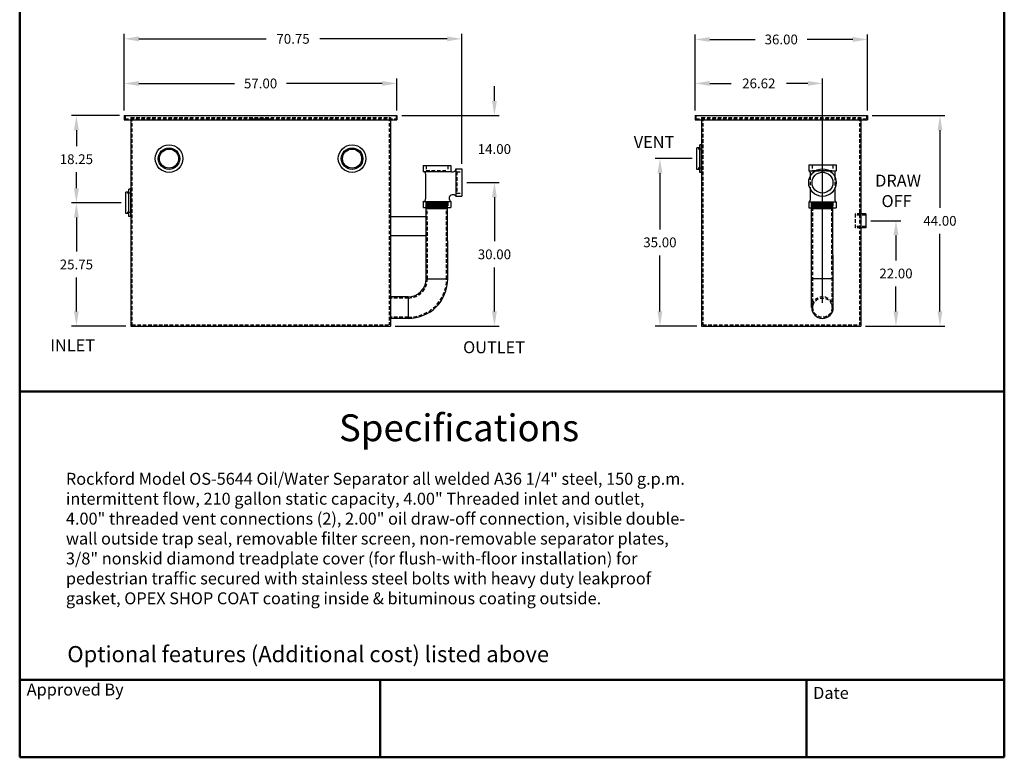
# Model space of a CAD drawing. Extents: x 55 to 261, y -75 to 191.
# Drawn here: x 55 to 261, y -75 to 79 of the extents above; entities that cross this region are included whole.
import ezdxf

# ---------------------------------------------------------------- set-up
doc = ezdxf.new("R2010")
doc.units = 0
doc.header["$LTSCALE"] = 3
doc.header["$MEASUREMENT"] = 0
doc.linetypes.add('HIDDEN', pattern=[0.375, 0.25, -0.125])
doc.layers.get('0').update_dxf_attribs({"linetype": 'CONTINUOUS'})
doc.layers.get('DEFPOINTS').update_dxf_attribs({"linetype": 'CONTINUOUS'})
doc.layers.add('HIDDEN', color=4, linetype='HIDDEN')
doc.layers.add('OBJECT', color=7, linetype='CONTINUOUS')
doc.dimstyles.get("Standard").update_dxf_attribs({"dimtxt": 0.18, "dimasz": 0.18, "dimexe": 0.18, "dimexo": 0.0625, "dimgap": 0.09, "dimtad": 0, "dimtih": 1, "dimtoh": 1, "dimzin": 0, "dimdsep": 46, "dimtxsty": 'Standard', "dimcen": 0.09, "dimadec": 0, "dimazin": 0, "dimtfac": 1, "dimtofl": 0, "dimtmove": 2, "dimatfit": 3, "dimfxl": 1, "dimtolj": 1, "dimtzin": 0, "dimarcsym": 0})

# ---------------------------------------------------------------- blocks, each defined once
blk = doc.blocks.new('FLNG4SD')
for p, q in [((0, 2.87), (0, -2.87)), ((0, 2.87), (0.37, 2.87)), ((0.37, 2.87), (0.37, -2.87)), ((0.37, 2.25), (1, 2.25)), ((1, 2.25), (1, -2.25)), ((0, -2.87), (0.37, -2.87)), ((0.37, -2.25), (1, -2.25))]:
    blk.add_line(p, q)
at = {"layer": 'HIDDEN'}
for p, q in [((0, 2), (1, 2)), ((0, -2), (1, -2))]:
    blk.add_line(p, q, dxfattribs=at)
blk = doc.blocks.new('FLNG4FRT')
for radius in [2.88, 2.25, 2]:
    blk.add_circle((0, 0), radius)
blk = doc.blocks.new('*D10')
at = {"color": 5, "linetype": 'Continuous', "lineweight": -2, "transparency": 16777216}
for p, q in [((76.09, 40.58), (65.72, 40.58)), ((66.74, 37.52), (66.74, 30.43)), ((66.74, 17.89), (66.74, 24.99)), ((77.09, 14.83), (65.72, 14.83))]:
    blk.add_line(p, q, dxfattribs=at)
at = {"color": 5, "linetype": 'Continuous', "transparency": 16777216}
for points in [[(66.23, 37.52), (67.25, 37.52), (66.74, 40.58)], [(66.23, 17.89), (67.25, 17.89), (66.74, 14.83)]]:
    blk.add_solid(points, dxfattribs=at)
at = {"layer": 'DEFPOINTS', "color": 0, "linetype": 'Continuous', "transparency": 16777216}
for p in [(66.74, 40.58), (77.11, 40.58), (78.11, 14.83)]:
    blk.add_point(p, dxfattribs=at)
at = {"color": 0, "linetype": 'Continuous', "transparency": 16777216, "insert": (66.74, 27.71), "char_height": 2.04, "attachment_point": 5}
blk.add_mtext('\\A1;25.75', dxfattribs=at)
blk = doc.blocks.new('*D11')
at = {"color": 5, "linetype": 'Continuous', "lineweight": -2, "transparency": 16777216}
for p, q in [((75.72, 58.83), (65.72, 58.83)), ((66.74, 55.77), (66.74, 52.43)), ((66.74, 43.64), (66.74, 46.99)), ((76.09, 40.58), (65.72, 40.58))]:
    blk.add_line(p, q, dxfattribs=at)
at = {"color": 5, "linetype": 'Continuous', "transparency": 16777216}
for points in [[(66.23, 55.77), (67.25, 55.77), (66.74, 58.83)], [(66.23, 43.64), (67.25, 43.64), (66.74, 40.58)]]:
    blk.add_solid(points, dxfattribs=at)
at = {"layer": 'DEFPOINTS', "color": 0, "linetype": 'Continuous', "transparency": 16777216}
for p in [(66.74, 58.83), (76.74, 58.83), (77.11, 40.58)]:
    blk.add_point(p, dxfattribs=at)
at = {"color": 0, "linetype": 'Continuous', "transparency": 16777216, "insert": (66.74, 49.71), "char_height": 2.04, "attachment_point": 5}
blk.add_mtext('\\A1;18.25', dxfattribs=at)
blk = doc.blocks.new('*D12')
at = {"color": 5, "linetype": 'Continuous', "lineweight": -2, "transparency": 16777216}
for p, q in [((148.32, 44.83), (155.13, 44.83)), ((154.11, 41.77), (154.11, 32.55)), ((154.11, 17.89), (154.11, 27.11)), ((133.39, 14.83), (155.13, 14.83))]:
    blk.add_line(p, q, dxfattribs=at)
at = {"color": 5, "linetype": 'Continuous', "transparency": 16777216}
for points in [[(153.6, 41.77), (154.62, 41.77), (154.11, 44.83)], [(153.6, 17.89), (154.62, 17.89), (154.11, 14.83)]]:
    blk.add_solid(points, dxfattribs=at)
at = {"layer": 'DEFPOINTS', "color": 0, "linetype": 'Continuous', "transparency": 16777216}
for p in [(147.3, 44.83), (132.37, 14.83), (154.11, 14.83)]:
    blk.add_point(p, dxfattribs=at)
at = {"color": 0, "linetype": 'Continuous', "transparency": 16777216, "insert": (154.11, 29.83), "char_height": 2.04, "attachment_point": 5}
blk.add_mtext('\\A1;30.00', dxfattribs=at)
blk = doc.blocks.new('*D13')
at = {"color": 5, "linetype": 'Continuous', "lineweight": -2, "transparency": 16777216}
for p, q in [((154.11, 61.89), (154.11, 64.95)), ((134.76, 58.83), (155.13, 58.83)), ((148.32, 44.83), (155.13, 44.83)), ((154.11, 41.77), (154.11, 38.71))]:
    blk.add_line(p, q, dxfattribs=at)
at = {"color": 5, "linetype": 'Continuous', "transparency": 16777216}
for points in [[(153.6, 61.89), (154.62, 61.89), (154.11, 58.83)], [(153.6, 41.77), (154.62, 41.77), (154.11, 44.83)]]:
    blk.add_solid(points, dxfattribs=at)
at = {"layer": 'DEFPOINTS', "color": 0, "linetype": 'Continuous', "transparency": 16777216}
for p in [(133.74, 58.83), (154.11, 58.83), (147.3, 44.83)]:
    blk.add_point(p, dxfattribs=at)
at = {"color": 0, "linetype": 'Continuous', "transparency": 16777216, "insert": (154.11, 51.83), "char_height": 2.04, "attachment_point": 5}
blk.add_mtext('\\A1;14.00', dxfattribs=at)
blk = doc.blocks.new('*D14')
at = {"color": 5, "linetype": 'Continuous', "lineweight": -2, "transparency": 16777216}
for p, q in [((76.74, 59.85), (76.74, 66.55)), ((133.74, 59.85), (133.74, 66.55)), ((79.8, 65.53), (99.8, 65.53)), ((130.68, 65.53), (110.68, 65.53))]:
    blk.add_line(p, q, dxfattribs=at)
at = {"color": 5, "linetype": 'Continuous', "transparency": 16777216}
for points in [[(79.8, 66.04), (79.8, 65.02), (76.74, 65.53)], [(130.68, 66.04), (130.68, 65.02), (133.74, 65.53)]]:
    blk.add_solid(points, dxfattribs=at)
at = {"layer": 'DEFPOINTS', "color": 0, "linetype": 'Continuous', "transparency": 16777216}
for p in [(133.74, 65.53), (76.74, 58.83), (133.74, 58.83)]:
    blk.add_point(p, dxfattribs=at)
at = {"color": 0, "linetype": 'Continuous', "transparency": 16777216, "insert": (105.24, 65.53), "char_height": 2.04, "attachment_point": 5}
blk.add_mtext('\\A1;57.00', dxfattribs=at)
blk = doc.blocks.new('*D15')
at = {"color": 5, "linetype": 'Continuous', "lineweight": -2, "transparency": 16777216}
for p, q in [((76.74, 59.85), (76.74, 75.87)), ((79.8, 74.85), (106.41, 74.85)), ((144.24, 74.85), (117.63, 74.85)), ((147.3, 48.73), (147.3, 75.87))]:
    blk.add_line(p, q, dxfattribs=at)
at = {"color": 5, "linetype": 'Continuous', "transparency": 16777216}
for points in [[(79.8, 75.36), (79.8, 74.34), (76.74, 74.85)], [(144.24, 75.36), (144.24, 74.34), (147.3, 74.85)]]:
    blk.add_solid(points, dxfattribs=at)
at = {"layer": 'DEFPOINTS', "color": 0, "linetype": 'Continuous', "transparency": 16777216}
for p in [(147.3, 74.85), (76.74, 58.83), (147.3, 47.71)]:
    blk.add_point(p, dxfattribs=at)
at = {"color": 0, "linetype": 'Continuous', "transparency": 16777216, "insert": (112.02, 74.85), "char_height": 2.04, "attachment_point": 5}
blk.add_mtext('\\A1;70.75', dxfattribs=at)
blk = doc.blocks.new('*D16')
at = {"color": 5, "linetype": 'Continuous', "lineweight": -2, "transparency": 16777216}
for p, q in [((196.06, 59.85), (196.06, 66.56)), ((222.68, 19.72), (222.68, 66.56)), ((199.12, 65.54), (203.59, 65.54)), ((219.62, 65.54), (215.15, 65.54))]:
    blk.add_line(p, q, dxfattribs=at)
at = {"color": 5, "linetype": 'Continuous', "transparency": 16777216}
for points in [[(199.12, 66.05), (199.12, 65.03), (196.06, 65.54)], [(219.62, 66.05), (219.62, 65.03), (222.68, 65.54)]]:
    blk.add_solid(points, dxfattribs=at)
at = {"layer": 'DEFPOINTS', "color": 0, "linetype": 'Continuous', "transparency": 16777216}
for p in [(222.68, 65.54), (196.06, 58.83), (222.68, 18.7)]:
    blk.add_point(p, dxfattribs=at)
at = {"color": 0, "linetype": 'Continuous', "transparency": 16777216, "insert": (209.37, 65.54), "char_height": 2.04, "attachment_point": 5}
blk.add_mtext('\\A1;26.62', dxfattribs=at)
blk = doc.blocks.new('*D17')
at = {"color": 5, "linetype": 'Continuous', "lineweight": -2, "transparency": 16777216}
for p, q in [((196.06, 59.85), (196.06, 75.74)), ((199.12, 74.72), (208.62, 74.72)), ((229, 74.72), (219.5, 74.72)), ((232.06, 59.85), (232.06, 75.74))]:
    blk.add_line(p, q, dxfattribs=at)
at = {"color": 5, "linetype": 'Continuous', "transparency": 16777216}
for points in [[(199.12, 75.23), (199.12, 74.21), (196.06, 74.72)], [(229, 75.23), (229, 74.21), (232.06, 74.72)]]:
    blk.add_solid(points, dxfattribs=at)
at = {"layer": 'DEFPOINTS', "color": 0, "linetype": 'Continuous', "transparency": 16777216}
for p in [(232.06, 74.72), (196.06, 58.83), (232.06, 58.83)]:
    blk.add_point(p, dxfattribs=at)
at = {"color": 0, "linetype": 'Continuous', "transparency": 16777216, "insert": (214.06, 74.72), "char_height": 2.04, "attachment_point": 5}
blk.add_mtext('\\A1;36.00', dxfattribs=at)
blk = doc.blocks.new('*D18')
at = {"color": 5, "linetype": 'Continuous', "lineweight": -2, "transparency": 16777216}
for p, q in [((195.41, 49.83), (187.68, 49.83)), ((188.7, 46.77), (188.7, 35.05)), ((188.7, 17.89), (188.7, 29.61)), ((196.41, 14.83), (187.68, 14.83))]:
    blk.add_line(p, q, dxfattribs=at)
at = {"color": 5, "linetype": 'Continuous', "transparency": 16777216}
for points in [[(188.19, 46.77), (189.21, 46.77), (188.7, 49.83)], [(188.19, 17.89), (189.21, 17.89), (188.7, 14.83)]]:
    blk.add_solid(points, dxfattribs=at)
at = {"layer": 'DEFPOINTS', "color": 0, "linetype": 'Continuous', "transparency": 16777216}
for p in [(196.43, 49.83), (188.7, 14.83), (197.43, 14.83)]:
    blk.add_point(p, dxfattribs=at)
at = {"color": 0, "linetype": 'Continuous', "transparency": 16777216, "insert": (188.7, 32.33), "char_height": 2.04, "attachment_point": 5}
blk.add_mtext('\\A1;35.00', dxfattribs=at)
blk = doc.blocks.new('*D19')
at = {"color": 5, "linetype": 'Continuous', "lineweight": -2, "transparency": 16777216}
for p, q in [((232.76, 36.83), (239.06, 36.83)), ((238.04, 33.77), (238.04, 28.55)), ((238.04, 17.89), (238.04, 23.11)), ((231.7, 14.83), (239.06, 14.83))]:
    blk.add_line(p, q, dxfattribs=at)
at = {"color": 5, "linetype": 'Continuous', "transparency": 16777216}
for points in [[(237.53, 33.77), (238.55, 33.77), (238.04, 36.83)], [(237.53, 17.89), (238.55, 17.89), (238.04, 14.83)]]:
    blk.add_solid(points, dxfattribs=at)
at = {"layer": 'DEFPOINTS', "color": 0, "linetype": 'Continuous', "transparency": 16777216}
for p in [(231.74, 36.83), (230.68, 14.83), (238.04, 14.83)]:
    blk.add_point(p, dxfattribs=at)
at = {"color": 0, "linetype": 'Continuous', "transparency": 16777216, "insert": (238.04, 25.83), "char_height": 2.04, "attachment_point": 5}
blk.add_mtext('\\A1;22.00', dxfattribs=at)
blk = doc.blocks.new('*D20')
at = {"color": 5, "linetype": 'Continuous', "lineweight": -2, "transparency": 16777216}
for p, q in [((233.08, 58.83), (248.25, 58.83)), ((247.23, 55.77), (247.23, 39.55)), ((247.23, 17.89), (247.23, 34.11)), ((231.7, 14.83), (248.25, 14.83))]:
    blk.add_line(p, q, dxfattribs=at)
at = {"color": 5, "linetype": 'Continuous', "transparency": 16777216}
for points in [[(246.72, 55.77), (247.74, 55.77), (247.23, 58.83)], [(246.72, 17.89), (247.74, 17.89), (247.23, 14.83)]]:
    blk.add_solid(points, dxfattribs=at)
at = {"layer": 'DEFPOINTS', "color": 0, "linetype": 'Continuous', "transparency": 16777216}
for p in [(232.06, 58.83), (230.68, 14.83), (247.23, 14.83)]:
    blk.add_point(p, dxfattribs=at)
at = {"color": 0, "linetype": 'Continuous', "transparency": 16777216, "insert": (247.23, 36.83), "char_height": 2.04, "attachment_point": 5}
blk.add_mtext('\\A1;44.00', dxfattribs=at)

msp = doc.modelspace()

# ---------------------------------------------------------------- linework, layer by layer
at = {"lineweight": 50}
for p, q in [((54.89, 191.073), (54.89, -75.245)), ((260.682, -75.245), (260.682, 191.073)), ((54.89, -59.078), (260.682, -59.078)), ((54.89, -75.245), (260.682, -75.245))]:
    msp.add_line(p, q, dxfattribs=at)
at = {"linetype": 'Continuous'}
for p, q in [((76.735, 58.83), (76.735, 57.96)), ((76.735, 58.83), (133.735, 58.83)), ((76.735, 57.96), (133.735, 57.96)), ((78.105, 57.96), (78.105, 14.83)), ((132.365, 57.96), (132.365, 14.83)), ((133.735, 58.83), (133.735, 57.96)), ((196.056, 58.83), (232.056, 58.83)), ((196.056, 58.83), (196.056, 57.96)), ((196.056, 57.96), (232.056, 57.96)), ((197.426, 57.96), (197.426, 14.83)), ((78.105, 14.83), (132.365, 14.83)), ((197.426, 14.83), (230.676, 14.83))]:
    msp.add_line(p, q, dxfattribs=at)
for p, q in [((139.24, 48.392), (144.99, 48.392)), ((139.24, 48.392), (139.24, 47.142)), ((144.99, 48.392), (144.99, 47.142)), ((146.048, 47.709), (146.048, 41.959)), ((146.048, 47.709), (147.298, 47.709)), ((147.298, 47.709), (147.298, 41.959)), ((139.24, 47.142), (144.99, 47.142)), ((139.741, 46.641), (139.737, 41.41)), ((146.048, 41.959), (147.298, 41.959)), ((139.239, 40.892), (144.989, 40.892)), ((139.239, 40.892), (139.239, 39.642)), ((139.239, 39.642), (144.989, 39.642)), ((139.86, 40.694), (144.324, 40.694)), ((139.86, 24.694), (139.86, 40.694)), ((139.86, 40.434), (144.333, 40.434)), ((139.86, 40.184), (144.333, 40.184)), ((139.86, 39.934), (144.333, 39.934)), ((139.86, 39.684), (144.333, 39.684)), ((139.86, 39.434), (144.333, 39.434)), ((140.088, 40.559), (144.107, 40.559)), ((140.088, 40.309), (144.107, 40.309)), ((140.088, 40.059), (144.108, 40.059)), ((140.088, 39.809), (144.108, 39.809)), ((140.088, 39.559), (144.108, 39.559)), ((144.36, 24.694), (144.324, 40.694)), ((144.989, 40.892), (144.989, 39.642)), ((224.87, 40.7), (220.407, 40.7)), ((220.407, 18.7), (220.407, 40.7)), ((220.412, 40.416), (224.884, 40.416)), ((220.412, 40.166), (224.884, 40.166)), ((220.412, 39.916), (224.884, 39.916)), ((220.412, 39.666), (224.884, 39.666)), ((220.412, 39.416), (224.884, 39.416)), ((220.634, 40.541), (224.653, 40.541)), ((220.634, 40.291), (224.654, 40.291)), ((220.634, 40.041), (224.654, 40.041)), ((220.634, 39.791), (224.654, 39.791)), ((220.635, 39.541), (224.655, 39.541)), ((224.921, 18.7), (224.87, 40.7)), ((132.358, 37.704), (132.358, 33.7)), ((139.86, 37.694), (132.358, 37.694)), ((139.86, 33.69), (132.358, 33.69)), ((224.907, 24.7), (220.407, 24.7)), ((139.86, 24.694), (144.36, 24.694)), ((136.11, 20.944), (132.358, 20.929)), ((132.358, 20.939), (132.358, 16.436)), ((136.11, 20.944), (136.11, 16.444)), ((136.11, 16.444), (132.358, 16.426))]:
    msp.add_line(p, q)
at = {"color": 7}
for p, q in [((219.808, 48.547), (225.56, 48.547)), ((219.808, 48.547), (219.808, 47.302)), ((225.56, 48.547), (225.56, 47.302)), ((219.808, 47.302), (221.238, 47.302)), ((220.119, 46.971), (220.119, 46.124)), ((224.118, 47.302), (225.56, 47.302)), ((225.247, 46.971), (225.247, 46.105)), ((220.119, 43.502), (220.119, 41.14)), ((225.247, 43.521), (225.247, 41.14)), ((219.808, 40.766), (225.56, 40.766)), ((219.808, 40.766), (219.808, 39.522)), ((219.808, 39.522), (225.56, 39.522)), ((225.56, 40.766), (225.56, 39.522))]:
    msp.add_line(p, q, dxfattribs=at)
at = {"linetype": 'Continuous', "lineweight": 50}
for p, q in [((54.89, 1.149), (260.682, 1.149)), ((130.254, -59.078), (130.254, -75.245)), ((219.351, -59.078), (219.351, -75.245))]:
    msp.add_line(p, q, dxfattribs=at)
at = {"linetype": 'Continuous'}
for radius in [2.876, 2.179]:
    msp.add_circle((222.678, 44.813), radius, dxfattribs=at)
for centre, radius, start, end in [((145.355, 47.732), 0.694, 238.32161, 358.05659), ((139.241, 46.639), 0.5, 359.9533, 90), ((139.24, 41.392), 0.5, 269.99082, 5.61024), ((145.421, 41.522), 0.764, 34.88229, 235.5733), ((136.11, 24.694), 8.25, 270, 0), ((136.11, 24.694), 3.75, 270, 0), ((222.676, 18.7), 2.25, 180, 0)]:
    msp.add_arc(centre, radius, start, end)
at = {"color": 7}
for centre, start, end in [((219.749, 46.935), 3.79947, 79.79528), ((225.619, 46.935), 100.20472, 176.20053)]:
    msp.add_arc(centre, 0.372, start, end, dxfattribs=at)
at = {"linetype": 'Continuous'}
for centre, start, end in [((219.641, 41.217), 290.96939, 354.44809), ((225.722, 41.217), 185.55191, 249.03061)]:
    msp.add_arc(centre, 0.484, start, end, dxfattribs=at)
at = {"layer": 'DEFPOINTS', "color": 0, "linetype": 'ByBlock'}
for p in [(76.925, 58.83), (133.735, 58.83), (196.056, 58.83), (147.298, 47.709), (147.378, 44.833), (78.105, 14.83), (78.105, 14.83), (132.365, 14.83), (197.426, 14.83), (230.676, 14.83)]:
    msp.add_point(p, dxfattribs=at)
at = {"layer": 'HIDDEN'}
for p, q in [((76.915, 58.83), (76.915, 58.14)), ((76.915, 58.14), (133.555, 58.14)), ((78.105, 58.39), (78.105, 57.96)), ((78.105, 58.39), (132.365, 58.39)), ((78.355, 58.39), (78.355, 15.08)), ((103.233, 58.141), (107.233, 58.141)), ((132.115, 58.39), (132.115, 15.08)), ((132.365, 58.39), (132.365, 57.96)), ((133.555, 58.83), (133.555, 58.14)), ((196.236, 58.83), (196.236, 58.14)), ((196.236, 58.14), (231.868, 58.14)), ((197.426, 58.39), (197.426, 57.96)), ((197.426, 58.39), (230.676, 58.39)), ((197.676, 58.39), (197.676, 15.08)), ((230.426, 58.39), (230.426, 15.08)), ((230.676, 58.39), (230.676, 57.96)), ((230.676, 58.144), (230.676, 57.957)), ((231.868, 58.83), (231.868, 58.14)), ((139.862, 48.392), (139.862, 47.329)), ((144.362, 48.392), (144.362, 47.329)), ((139.862, 47.329), (144.362, 47.329)), ((146.231, 47.087), (146.231, 42.587)), ((146.231, 47.087), (147.298, 47.087)), ((146.231, 42.587), (147.298, 42.587)), ((139.868, 40.709), (144.368, 40.709)), ((139.868, 40.709), (139.868, 39.642)), ((140.097, 24.694), (140.088, 40.694)), ((144.123, 24.694), (144.107, 40.694)), ((144.368, 40.709), (144.368, 39.642)), ((220.647, 18.7), (220.634, 40.7)), ((224.676, 18.7), (224.653, 40.7)), ((229.492, 38.295), (229.492, 35.375)), ((230.676, 38.295), (229.492, 38.295)), ((230.676, 35.375), (229.492, 35.375)), ((136.11, 20.707), (132.358, 20.702)), ((136.11, 16.681), (132.353, 16.681)), ((78.355, 15.08), (132.115, 15.08)), ((197.676, 15.08), (230.426, 15.08))]:
    msp.add_line(p, q, dxfattribs=at)
at = {"layer": 'HIDDEN', "color": 4}
for p, q in [((220.505, 48.498), (220.505, 47.377)), ((220.505, 47.377), (224.862, 47.377)), ((224.862, 48.498), (224.862, 47.377)), ((220.119, 46.124), (220.119, 43.502)), ((221.238, 47.302), (224.118, 47.302)), ((225.247, 46.105), (225.247, 43.521)), ((220.505, 40.692), (224.862, 40.692)), ((220.505, 40.692), (220.505, 39.522)), ((224.862, 40.692), (224.862, 39.522)), ((231.737, 38.015), (229.492, 38.015)), ((231.742, 35.654), (229.492, 35.654))]:
    msp.add_line(p, q, dxfattribs=at)
at = {"layer": 'HIDDEN'}
msp.add_circle((222.676, 18.7), 2.013, dxfattribs=at)
for centre, radius, start, end in [((136.11, 24.694), 3.987, 270, 0), ((136.11, 24.694), 8.013, 270, 0), ((222.676, 18.7), 2.25, 0, 180)]:
    msp.add_arc(centre, radius, start, end, dxfattribs=at)
at = {"layer": 'OBJECT'}
for p, q in [((230.676, 57.96), (230.676, 14.83)), ((232.056, 58.83), (232.056, 57.96)), ((231.737, 38.295), (230.676, 38.295)), ((231.737, 38.295), (231.737, 35.375)), ((231.737, 35.375), (230.676, 35.375))]:
    msp.add_line(p, q, dxfattribs=at)

# ---------------------------------------------------------------- block references
at = {"linetype": 'Continuous'}
for p in [(86.105, 49.83), (124.365, 49.83)]:
    msp.add_blockref('FLNG4FRT', p, dxfattribs=at)
at = {"linetype": 'Continuous', "rotation": 180}
for p in [(197.426, 49.83), (78.105, 40.58)]:
    msp.add_blockref('FLNG4SD', p, dxfattribs=at)

# ---------------------------------------------------------------- texts
at = {"linetype": 'Continuous'}
for s, height, p in [('VENT', 2.5, (183.231, 52.025)), ('DRAW', 2.5, (233.694, 43.983)), ('OFF', 2.5, (235.021, 39.704)), ('INLET', 2.5, (61.273, 9.548)), ('OUTLET', 2.5, (147.57, 9.172)), ('Specifications', 5.60579, (121.626, -9.206)), ('Rockford Model OS-5644 Oil/Water Separator all welded A36 1/4" steel, 150 g.p.m.', 2.49695, (64.549, -18.311)), ('intermittent flow, 210 gallon static capacity, 4.00" Threaded inlet and outlet,', 2.49695, (64.549, -22.473)), ('4.00" threaded vent connections (2), 2.00" oil draw-off connection, visible double-', 2.49695, (64.549, -26.634)), ('wall outside trap seal, removable filter screen, non-removable separator plates,', 2.49695, (64.549, -30.796)), ('3/8" nonskid diamond treadplate cover (for flush-with-floor installation) for', 2.49695, (64.549, -34.958)), ('pedestrian traffic secured with stainless steel bolts with heavy duty leakproof', 2.49695, (64.549, -39.119)), ('gasket, OPEX SHOP COAT coating inside & bituminous coating outside.', 2.49695, (64.549, -43.281)), ('Optional features (Additional cost) listed above', 3.3628, (64.846, -55.372)), ('Approved By', 2.5, (56.359, -62.347)), ('Date', 2.5, (220.726, -63.043))]:
    msp.add_text(s, height=height, dxfattribs=at).set_placement(p)

# ---------------------------------------------------------------- dimensions: what is measured, and where the dimension line sits
dim = msp.add_linear_dim(base=(147.298, 74.849), p1=(76.735, 58.83), p2=(147.298, 47.709), text='70.75', dimstyle='Standard', override={"dimscale": 17, "dimtxt": 0.12, "dimexe": 0.06, "dimexo": 0.06, "dimgap": 0.1, "dimclrd": 5, "dimclre": 5, "dimtix": 1, "dimtmove": 0}, dxfattribs=at)
dim.commit()
dim.dimension.update_dxf_attribs({"geometry": '*D15', "text_midpoint": (112.016, 74.849)})
for base, p1, p2, picture, middle in [((232.056, 74.72), (196.056, 58.83), (232.056, 58.83), '*D17', (214.056, 74.72)), ((133.735, 65.534), (76.735, 58.83), (133.735, 58.83), '*D14', (105.235, 65.534)), ((222.676, 65.537), (196.056, 58.83), (222.676, 18.7), '*D16', (209.366, 65.537))]:
    dim = msp.add_linear_dim(base=base, p1=p1, p2=p2, dimstyle='Standard', override={"dimscale": 17, "dimtxt": 0.12, "dimexe": 0.06, "dimexo": 0.06, "dimgap": 0.1, "dimclrd": 5, "dimclre": 5, "dimtix": 1, "dimtmove": 0}, dxfattribs=at)
    dim.commit()
    dim.dimension.update_dxf_attribs({"geometry": picture, "text_midpoint": middle})
for base, p1, p2, override, picture, middle in [((154.106, 58.83), (147.298, 44.834), (133.735, 58.83), {"dimscale": 17, "dimtxt": 0.12, "dimexe": 0.06, "dimexo": 0.06, "dimgap": 0.1, "dimclrd": 5, "dimclre": 5, "dimtix": 1, "dimtmove": 0}, '*D13', (154.106, 51.832)), ((66.735, 58.83), (77.105, 40.58), (76.735, 58.83), {"dimscale": 17, "dimtxt": 0.12, "dimexe": 0.06, "dimexo": 0.06, "dimgap": 0.1, "dimclrd": 5, "dimclre": 5, "dimtmove": 0}, '*D11', (66.735, 49.705)), ((247.227, 14.83), (232.056, 58.83), (230.676, 14.83), {"dimscale": 17, "dimtxt": 0.12, "dimexe": 0.06, "dimexo": 0.06, "dimgap": 0.1, "dimclrd": 5, "dimclre": 5, "dimtix": 1, "dimtmove": 0}, '*D20', (247.227, 36.83)), ((188.696, 14.83), (196.426, 49.83), (197.426, 14.83), {"dimscale": 17, "dimtxt": 0.12, "dimexe": 0.06, "dimexo": 0.06, "dimgap": 0.1, "dimclrd": 5, "dimclre": 5, "dimtix": 1, "dimtmove": 0}, '*D18', (188.696, 32.33)), ((154.106, 14.83), (147.298, 44.834), (132.365, 14.83), {"dimscale": 17, "dimtxt": 0.12, "dimexe": 0.06, "dimexo": 0.06, "dimgap": 0.1, "dimclrd": 5, "dimclre": 5, "dimtmove": 0}, '*D12', (154.106, 29.832)), ((66.735, 40.58), (78.105, 14.83), (77.105, 40.58), {"dimscale": 17, "dimtxt": 0.12, "dimexe": 0.06, "dimexo": 0.06, "dimgap": 0.1, "dimclrd": 5, "dimclre": 5, "dimtmove": 0}, '*D10', (66.735, 27.705)), ((238.0378, 14.8301), (231.7375, 36.8347), (230.6759, 14.8301), {"dimscale": 17, "dimtxt": 0.12, "dimexe": 0.06, "dimexo": 0.06, "dimgap": 0.1, "dimclrd": 5, "dimclre": 5, "dimtix": 1, "dimtmove": 0}, '*D19', (238.0378, 25.8324))]:
    dim = msp.add_linear_dim(base=base, p1=p1, p2=p2, angle=90, dimstyle='Standard', override=override, dxfattribs=at)
    dim.commit()
    dim.dimension.update_dxf_attribs({"geometry": picture, "text_midpoint": middle})

doc.saveas('drawing.dxf')
